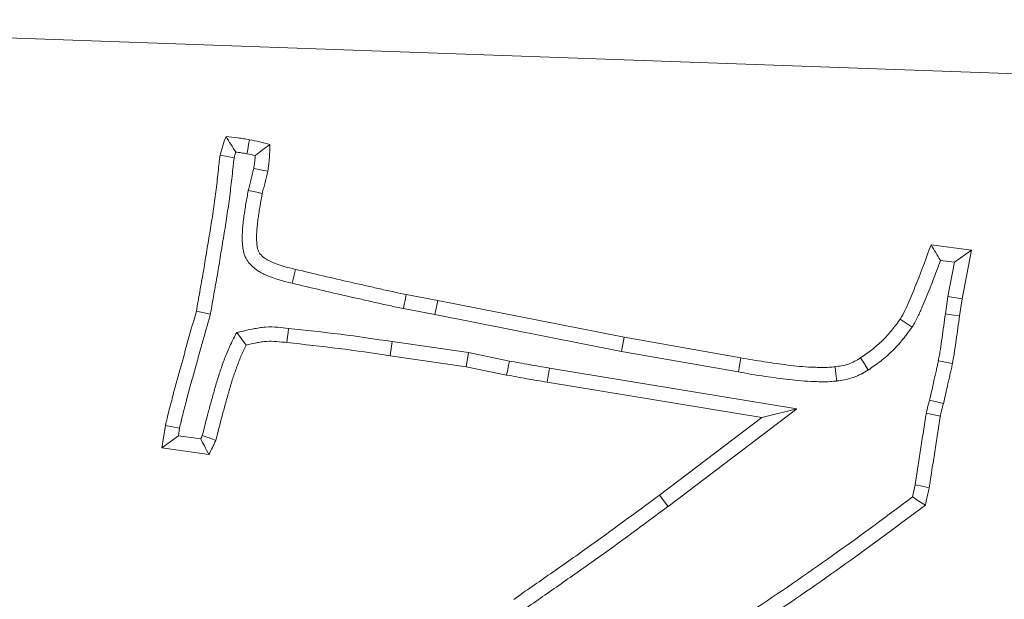
# Model space of a CAD drawing. Extents: x -3902 to -1306, y -1256 to 2051.
# Drawn here: x -3230 to -3198, y -665 to -646 of the extents above; entities that cross this region are included whole.
import ezdxf

# ---------------------------------------------------------------- set-up
doc = ezdxf.new("R2010")
doc.units = 0
doc.header["$LTSCALE"] = 5
doc.layers.add('Bemaßungen(Brunner)', color=7, linetype='Continuous', lineweight=25)
doc.layers.add('SLD-0', color=7, linetype='Continuous')
doc.styles.add('Brunner 2014', font='arial.ttf', dxfattribs={"height": 35})
doc.dimstyles.new('Brunner 2014', dxfattribs={"dimscale": 5, "dimtxt": 35, "dimasz": 5, "dimexe": 3.175, "dimexo": 0, "dimgap": 0.762, "dimtad": 1, "dimdec": 0, "dimrnd": 1e-08, "dimtxsty": 'Brunner 2014', "dimcen": 0.09, "dimdle": 10, "dimclrd": 7, "dimclre": 7, "dimclrt": 7, "dimadec": 1, "dimazin": 2, "dimtfac": 0.666667, "dimtdec": 0, "dimtmove": 0, "dimatfit": 3, "dimldrblk": 'Filled-1', "dimfxl": 1, "dimtolj": 1, "dimlwd": 5, "dimlwe": 5, "dimarcsym": 0})
doc.dimstyles.new('STANDARD-Brunner-IIGroßer Text', dxfattribs={"dimscale": 5, "dimtxt": 35, "dimasz": 5, "dimexe": 3.175, "dimexo": 0, "dimgap": 0.762, "dimtad": 1, "dimdec": 0, "dimrnd": 1e-08, "dimtxsty": 'Brunner 2014', "dimcen": 0.09, "dimdle": 10, "dimclrd": 7, "dimclre": 7, "dimclrt": 7, "dimadec": 1, "dimazin": 2, "dimtfac": 0.666667, "dimtdec": 0, "dimtmove": 0, "dimatfit": 3, "dimldrblk": 'Filled-1', "dimfxl": 1, "dimtolj": 1, "dimlwd": 5, "dimlwe": 5, "dimarcsym": 0})

# ---------------------------------------------------------------- blocks, each defined once
blk = doc.blocks.new('*D73')
at = {"layer": 'Defpoints', "color": 0, "lineweight": 5, "transparency": 16777216}
for p in [(-3424.413, -604.038), (-3261.619, -680.837)]:
    blk.add_point(p, dxfattribs=at)
at = {"layer": 'SLD-0', "color": 7, "lineweight": 5, "transparency": 16777216}
for p, q in [((-3901.645, -378.897), (-3447.023, -593.371)), ((-3261.619, -680.837), (-3424.413, -604.038)), ((-3239.009, -691.504), (-3216.399, -702.171))]:
    blk.add_line(p, q, dxfattribs=at)
for points in [[(-3445.245, -589.602), (-3448.801, -597.139), (-3424.413, -604.038)], [(-3237.231, -687.736), (-3240.787, -695.272), (-3261.619, -680.837)]]:
    blk.add_solid(points, dxfattribs=at)
at = {"layer": 'SLD-0', "color": 1, "lineweight": 9, "transparency": 16777216, "insert": (-3880.49, -342.983), "char_height": 35, "attachment_point": 1, "rotation": 334.7438, "style": 'Brunner 2014'}
blk.add_mtext('\\A1;%%C160/180/200', dxfattribs=at)
blk = doc.blocks.new('Filled-1')
at = {"color": 0}
for p, q in [((0, 0), (-1, 0.1667)), ((-1, 0.1667), (-1, -0.1667)), ((-1, 0), (0, 0)), ((-1, -0.1667), (0, 0))]:
    blk.add_line(p, q, dxfattribs=at)
at = {"color": 0, "flags": 128}
blk.add_lwpolyline([(-1, -0.1667), (0, 0), (-1, 0.1667), (-1, -0.1667)], dxfattribs=at)
at = {"color": 0}
blk.add_solid([(-1, -0.1667), (0, 0), (-1, 0.1667), (-1, -0.1667)], dxfattribs=at)
blk = doc.blocks.new('*D72')
at = {"layer": 'Defpoints', "color": 0, "lineweight": 5, "transparency": 16777216}
for p in [(-3531.293, -635.711), (-3154.739, -649.164)]:
    blk.add_point(p, dxfattribs=at)
at = {"layer": 'SLD-0', "color": 7, "linetype": 'Continuous', "lineweight": 5, "transparency": 16777216}
for p, q in [((-3853.77, -624.191), (-3556.277, -634.819)), ((-3154.739, -649.164), (-3531.293, -635.711)), ((-3129.755, -650.056), (-3104.771, -650.949))]:
    blk.add_line(p, q, dxfattribs=at)
at = {"layer": 'SLD-0', "color": 7, "lineweight": 5, "transparency": 16777216}
for points in [[(-3556.128, -630.655), (-3556.426, -638.983), (-3531.293, -635.711)], [(-3129.606, -645.892), (-3129.904, -654.22), (-3154.739, -649.164)]]:
    blk.add_solid(points, dxfattribs=at)
at = {"layer": 'SLD-0', "color": 7, "lineweight": 9, "transparency": 16777216, "insert": (-3848.481, -582.846), "char_height": 35, "attachment_point": 1, "rotation": 357.954, "style": 'Brunner 2014'}
blk.add_mtext('\\A1;∅377', dxfattribs=at)
blk = doc.blocks.new('*D60')
at = {"layer": 'Bemaßungen(Brunner)', "color": 7, "linetype": 'Continuous', "lineweight": 5, "transparency": 16777216}
for p, q in [((-3837.546, -528.856), (-3585.698, -586.7)), ((-3124.7, -692.579), (-3561.332, -592.296)), ((-3100.335, -698.175), (-3075.969, -703.772))]:
    blk.add_line(p, q, dxfattribs=at)
at = {"layer": 'Bemaßungen(Brunner)', "color": 7, "lineweight": 5, "transparency": 16777216}
for points in [[(-3584.765, -582.639), (-3586.63, -590.76), (-3561.332, -592.296)], [(-3099.402, -694.114), (-3101.267, -702.236), (-3124.7, -692.579)]]:
    blk.add_solid(points, dxfattribs=at)
at = {"layer": 'Defpoints', "color": 0, "lineweight": 5, "transparency": 16777216}
for p in [(-3561.332, -592.296), (-3124.7, -692.579)]:
    blk.add_point(p, dxfattribs=at)
at = {"layer": 'Bemaßungen(Brunner)', "color": 7, "lineweight": 9, "transparency": 16777216, "insert": (-3772.485, -520.55), "char_height": 35, "attachment_point": 5, "rotation": 347.0649, "style": 'Brunner 2014'}
blk.add_mtext('\\A1;∅448', dxfattribs=at)

msp = doc.modelspace()

# ---------------------------------------------------------------- linework, layer by layer
at = {"color": 7, "linetype": 'Continuous', "lineweight": 9}
for p, q in [((-3200.363, -653.206), (-3199.046, -653.378)), ((-3199.597, -653.776), (-3199.046, -653.378)), ((-3199.046, -653.378), (-3199.35, -654.971)), ((-3200.053, -653.716), (-3199.597, -653.776)), ((-3199.597, -653.776), (-3199.81, -654.892)), ((-3217.456, -654.823), (-3216.427, -655.019)), ((-3216.516, -655.477), (-3216.427, -655.019)), ((-3216.427, -655.019), (-3210.359, -656.22)), ((-3199.81, -654.892), (-3199.896, -655.452)), ((-3199.81, -654.892), (-3199.35, -654.971)), ((-3199.35, -654.971), (-3199.434, -655.519)), ((-3223.83, -655.471), (-3224.285, -655.367)), ((-3217.545, -655.281), (-3216.516, -655.477)), ((-3216.516, -655.477), (-3210.444, -656.678)), ((-3200.979, -655.885), (-3201.368, -655.628)), ((-3217.906, -656.359), (-3217.972, -656.82)), ((-3215.422, -656.717), (-3217.906, -656.359)), ((-3210.444, -656.678), (-3210.359, -656.22)), ((-3210.359, -656.22), (-3206.552, -656.889)), ((-3210.444, -656.678), (-3206.634, -657.348)), ((-3215.503, -657.177), (-3217.972, -656.82)), ((-3215.422, -656.717), (-3215.503, -657.177)), ((-3214.091, -656.992), (-3215.422, -656.717)), ((-3214.182, -657.449), (-3215.503, -657.177)), ((-3212.792, -657.221), (-3212.868, -657.681)), ((-3204.729, -658.555), (-3212.792, -657.221)), ((-3205.875, -658.838), (-3212.868, -657.681)), ((-3208.926, -661.733), (-3204.729, -658.555)), ((-3204.729, -658.555), (-3205.875, -658.838)), ((-3209.206, -661.36), (-3205.875, -658.838)), ((-3200.516, -658.697), (-3200.059, -658.786)), ((-3225.41, -659.823), (-3225.29, -659.094)), ((-3224.872, -659.428), (-3224.831, -659.178)), ((-3224.872, -659.428), (-3225.41, -659.823)), ((-3224.145, -659.531), (-3224.872, -659.428)), ((-3223.881, -660.039), (-3225.41, -659.823))]:
    msp.add_line(p, q, dxfattribs=at)
at = {"color": 7, "linetype": 'Continuous', "lineweight": 9, "flags": 128}
for points in [[(-3222.643, -650.237), (-3222.615, -650.094), (-3222.586, -649.937), (-3222.556, -649.779)], [(-3223.056, -650.374), (-3223.284, -650.327), (-3223.513, -650.279)], [(-3222.418, -650.722), (-3222.24, -650.755), (-3222.1, -650.781), (-3221.96, -650.808)], [(-3222.595, -651.432), (-3222.418, -651.471), (-3222.279, -651.502), (-3222.14, -651.532)], [(-3221.168, -654.46), (-3221.135, -654.324), (-3221.102, -654.188), (-3221.059, -654.006)], [(-3217.545, -655.281), (-3217.519, -655.143), (-3217.492, -655.006), (-3217.456, -654.823)], [(-3199.896, -655.452), (-3199.757, -655.472), (-3199.619, -655.493), (-3199.434, -655.519)], [(-3221.287, -655.929), (-3221.302, -656.068), (-3221.318, -656.207), (-3221.339, -656.392)], [(-3222.972, -656.064), (-3222.816, -656.268), (-3222.66, -656.472)], [(-3214.091, -656.992), (-3214.118, -657.129), (-3214.145, -657.266), (-3214.182, -657.449)], [(-3206.634, -657.348), (-3206.609, -657.21), (-3206.584, -657.072), (-3206.552, -656.889)], [(-3202.405, -657.286), (-3202.531, -657.089), (-3202.657, -656.893)], [(-3200.125, -656.986), (-3199.987, -657.012), (-3199.85, -657.038), (-3199.666, -657.073)], [(-3203.434, -657.644), (-3203.462, -657.412), (-3203.489, -657.181)], [(-3200.41, -658.264), (-3200.184, -658.323), (-3199.959, -658.382)], [(-3224.831, -659.178), (-3225.061, -659.136), (-3225.29, -659.094)], [(-3224.094, -659.423), (-3223.874, -659.501), (-3223.653, -659.579)], [(-3200.881, -661.031), (-3200.652, -661.075), (-3200.423, -661.12)], [(-3208.926, -661.733), (-3209.01, -661.621), (-3209.094, -661.509), (-3209.206, -661.36)]]:
    msp.add_lwpolyline(points, dxfattribs=at)
at = {"color": 7, "linetype": 'Continuous', "lineweight": 9}
msp.add_circle((-3343.016, -642.437), 224, dxfattribs=at)
msp.add_arc((-3343.016, -642.437), 155.568, 159.84481, 110.15519, dxfattribs=at)
for points, knots in [([(-3223.513, -650.279), (-3223.5, -650.228), (-3223.487, -650.177), (-3223.466, -650.101), (-3223.459, -650.076), (-3223.444, -650.026), (-3223.436, -650.001), (-3223.396, -649.876), (-3223.358, -649.777), (-3223.321, -649.679)], [0, 0, 0, 0, 0.25, 0.25, 0.375, 0.375, 0.5, 0.5, 1, 1, 1, 1]), ([(-3223.004, -650.181), (-3223.059, -650.096), (-3223.112, -650.012), (-3223.165, -649.929), (-3223.217, -649.845), (-3223.269, -649.762), (-3223.321, -649.679)], [0, 0, 0, 0, 0.000581406, 0.000581406, 0.000581406, 0.001162896, 0.001162896, 0.001162896, 0.001162896]), ([(-3223.321, -649.679), (-3223.193, -649.691), (-3223.064, -649.703), (-3222.873, -649.727), (-3222.81, -649.737), (-3222.683, -649.757), (-3222.619, -649.768), (-3222.556, -649.779)], [0, 0, 0, 0, 0.5, 0.5, 0.75, 0.75, 1, 1, 1, 1]), ([(-3222.556, -649.779), (-3222.445, -649.802), (-3222.333, -649.825), (-3222.112, -649.876), (-3222.002, -649.904), (-3221.891, -649.931)], [0, 0, 0, 0, 0.5, 0.5, 1, 1, 1, 1]), ([(-3222.37, -650.296), (-3222.288, -650.235), (-3222.208, -650.174), (-3222.129, -650.113), (-3222.049, -650.052), (-3221.97, -649.992), (-3221.891, -649.931)], [0, 0, 0, 0, 0.000583367, 0.000583367, 0.000583367, 0.001166765, 0.001166765, 0.001166765, 0.001166765]), ([(-3221.891, -649.931), (-3221.894, -650.078), (-3221.897, -650.225), (-3221.91, -650.408), (-3221.913, -650.444), (-3221.921, -650.517), (-3221.925, -650.553), (-3221.939, -650.663), (-3221.949, -650.735), (-3221.96, -650.808)], [0, 0, 0, 0, 0.5, 0.5, 0.625, 0.625, 0.75, 0.75, 1, 1, 1, 1]), ([(-3223.056, -650.374), (-3223.045, -650.331), (-3223.034, -650.289), (-3223.017, -650.227), (-3223.011, -650.204), (-3223.004, -650.182), (-3223.004, -650.181), (-3223.004, -650.181)], [0.0335954, 0.0335954, 0.0335954, 0.0335954, 0.25, 0.25, 0.375, 0.375, 0.3789436, 0.3789436, 0.3789436, 0.3789436]), ([(-3223.004, -650.181), (-3223.001, -650.181), (-3222.999, -650.181), (-3222.938, -650.189), (-3222.88, -650.198), (-3222.762, -650.217), (-3222.703, -650.227), (-3222.643, -650.237)], [0.490162, 0.490162, 0.490162, 0.490162, 0.5, 0.5, 0.75, 0.75, 0.9896681, 0.9896681, 0.9896681, 0.9896681]), ([(-3224.285, -655.367), (-3224.249, -655.156), (-3224.213, -654.944), (-3224.139, -654.522), (-3224.099, -654.311), (-3224.044, -653.994), (-3224.027, -653.888), (-3223.992, -653.677), (-3223.976, -653.571), (-3223.924, -653.253), (-3223.888, -653.042), (-3223.818, -652.619), (-3223.784, -652.407), (-3223.737, -652.089), (-3223.722, -651.982), (-3223.692, -651.77), (-3223.677, -651.664), (-3223.636, -651.345), (-3223.611, -651.132), (-3223.575, -650.812), (-3223.563, -650.705), (-3223.547, -650.545), (-3223.542, -650.492), (-3223.529, -650.385), (-3223.521, -650.332), (-3223.513, -650.279)], [0, 0, 0, 0, 0.125, 0.125, 0.25, 0.25, 0.3125, 0.3125, 0.375, 0.375, 0.5, 0.5, 0.625, 0.625, 0.6875, 0.6875, 0.75, 0.75, 0.875, 0.875, 0.9375, 0.9375, 0.96875, 0.96875, 1, 1, 1, 1]), ([(-3223.83, -655.471), (-3223.829, -655.463), (-3223.827, -655.454), (-3223.826, -655.446), (-3223.79, -655.234), (-3223.754, -655.024), (-3223.68, -654.605), (-3223.641, -654.395), (-3223.584, -654.072), (-3223.566, -653.964), (-3223.532, -653.75), (-3223.515, -653.644), (-3223.464, -653.329), (-3223.429, -653.12), (-3223.358, -652.694), (-3223.323, -652.477), (-3223.275, -652.155), (-3223.26, -652.049), (-3223.23, -651.834), (-3223.215, -651.725), (-3223.173, -651.4), (-3223.148, -651.185), (-3223.112, -650.864), (-3223.1, -650.755), (-3223.083, -650.59), (-3223.078, -650.54), (-3223.068, -650.454), (-3223.063, -650.419), (-3223.056, -650.374)], [-0.005072, -0.005072, -0.005072, -0.005072, 0, 0, 0, 0.125, 0.125, 0.25, 0.25, 0.3125, 0.3125, 0.375, 0.375, 0.5, 0.5, 0.625, 0.625, 0.6875, 0.6875, 0.75, 0.75, 0.875, 0.875, 0.9375, 0.9375, 0.96875, 0.96875, 0.995951, 0.995951, 0.995951, 0.995951]), ([(-3222.37, -650.296), (-3222.37, -650.309), (-3222.371, -650.323), (-3222.375, -650.369), (-3222.377, -650.4), (-3222.384, -650.465), (-3222.388, -650.498), (-3222.4, -650.593), (-3222.409, -650.656), (-3222.418, -650.722)], [0.4469426, 0.4469426, 0.4469426, 0.4469426, 0.5, 0.5, 0.625, 0.625, 0.75, 0.75, 0.9771331, 0.9771331, 0.9771331, 0.9771331]), ([(-3222.418, -650.722), (-3222.424, -650.744), (-3222.428, -650.765), (-3222.44, -650.81), (-3222.447, -650.838), (-3222.463, -650.898), (-3222.472, -650.932), (-3222.489, -650.998), (-3222.497, -651.029), (-3222.519, -651.123), (-3222.533, -651.181), (-3222.562, -651.299), (-3222.577, -651.359), (-3222.592, -651.42), (-3222.593, -651.424), (-3222.594, -651.428), (-3222.595, -651.432)], [0.0270857, 0.0270857, 0.0270857, 0.0270857, 0.125, 0.125, 0.25, 0.25, 0.375, 0.375, 0.5, 0.5, 0.75, 0.75, 1, 1, 1, 1.0176865, 1.0176865, 1.0176865, 1.0176865]), ([(-3221.96, -650.808), (-3221.967, -650.838), (-3221.974, -650.868), (-3221.989, -650.929), (-3221.997, -650.959), (-3222.013, -651.019), (-3222.021, -651.049), (-3222.036, -651.109), (-3222.044, -651.14), (-3222.065, -651.23), (-3222.08, -651.291), (-3222.11, -651.412), (-3222.125, -651.472), (-3222.14, -651.532)], [0, 0, 0, 0, 0.125, 0.125, 0.25, 0.25, 0.375, 0.375, 0.5, 0.5, 0.75, 0.75, 1, 1, 1, 1]), ([(-3222.595, -651.432), (-3222.596, -651.437), (-3222.597, -651.441), (-3222.598, -651.445), (-3222.623, -651.579), (-3222.65, -651.719), (-3222.685, -651.93), (-3222.695, -652), (-3222.716, -652.137), (-3222.726, -652.203), (-3222.747, -652.345), (-3222.757, -652.421), (-3222.773, -652.575), (-3222.778, -652.649), (-3222.785, -652.753), (-3222.787, -652.787), (-3222.791, -652.861), (-3222.793, -652.902), (-3222.795, -652.988), (-3222.794, -653.037), (-3222.79, -653.123), (-3222.786, -653.163), (-3222.781, -653.218), (-3222.78, -653.234), (-3222.776, -653.273), (-3222.774, -653.295), (-3222.767, -653.347), (-3222.763, -653.375), (-3222.75, -653.438), (-3222.741, -653.472), (-3222.72, -653.538), (-3222.707, -653.57), (-3222.678, -653.635), (-3222.661, -653.667), (-3222.606, -653.756), (-3222.566, -653.807), (-3222.441, -653.943), (-3222.354, -654.008), (-3222.228, -654.086), (-3222.187, -654.109), (-3222.108, -654.15), (-3222.07, -654.168), (-3221.734, -654.321), (-3221.435, -654.394), (-3221.17, -654.459), (-3221.169, -654.459), (-3221.169, -654.46), (-3221.168, -654.46)], [-0.004048, -0.004048, -0.004048, -0.004048, 0, 0, 0, 0.125, 0.125, 0.1875, 0.1875, 0.25, 0.25, 0.3125, 0.3125, 0.375, 0.375, 0.40625, 0.40625, 0.4375, 0.4375, 0.46875, 0.46875, 0.5, 0.5, 0.515625, 0.515625, 0.53125, 0.53125, 0.546875, 0.546875, 0.5625, 0.5625, 0.578125, 0.578125, 0.59375, 0.59375, 0.625, 0.625, 0.6875, 0.6875, 0.71875, 0.71875, 0.75, 0.75, 1, 1, 1, 1.000876, 1.000876, 1.000876, 1.000876]), ([(-3222.14, -651.532), (-3222.165, -651.667), (-3222.191, -651.801), (-3222.224, -652.003), (-3222.235, -652.071), (-3222.255, -652.206), (-3222.265, -652.274), (-3222.285, -652.409), (-3222.294, -652.477), (-3222.308, -652.612), (-3222.312, -652.681), (-3222.319, -652.783), (-3222.321, -652.817), (-3222.325, -652.885), (-3222.327, -652.92), (-3222.328, -652.988), (-3222.328, -653.022), (-3222.324, -653.09), (-3222.322, -653.124), (-3222.317, -653.175), (-3222.316, -653.193), (-3222.312, -653.227), (-3222.311, -653.244), (-3222.306, -653.278), (-3222.304, -653.294), (-3222.297, -653.328), (-3222.292, -653.344), (-3222.282, -653.377), (-3222.275, -653.393), (-3222.261, -653.424), (-3222.253, -653.439), (-3222.226, -653.483), (-3222.205, -653.51), (-3222.135, -653.586), (-3222.08, -653.629), (-3221.993, -653.683), (-3221.963, -653.7), (-3221.902, -653.732), (-3221.871, -653.746), (-3221.591, -653.874), (-3221.324, -653.941), (-3221.059, -654.006)], [0, 0, 0, 0, 0.125, 0.125, 0.1875, 0.1875, 0.25, 0.25, 0.3125, 0.3125, 0.375, 0.375, 0.40625, 0.40625, 0.4375, 0.4375, 0.46875, 0.46875, 0.5, 0.5, 0.515625, 0.515625, 0.53125, 0.53125, 0.546875, 0.546875, 0.5625, 0.5625, 0.578125, 0.578125, 0.59375, 0.59375, 0.625, 0.625, 0.6875, 0.6875, 0.71875, 0.71875, 0.75, 0.75, 1, 1, 1, 1]), ([(-3201.368, -655.628), (-3201.311, -655.534), (-3201.257, -655.439), (-3201.162, -655.242), (-3201.118, -655.142), (-3200.988, -654.84), (-3200.903, -654.639), (-3200.665, -654.027), (-3200.513, -653.617), (-3200.363, -653.206)], [0, 0, 0, 0, 0.125, 0.125, 0.25, 0.25, 0.5, 0.5, 1, 1, 1, 1]), ([(-3200.053, -653.716), (-3200.105, -653.631), (-3200.156, -653.546), (-3200.208, -653.461), (-3200.26, -653.376), (-3200.311, -653.291), (-3200.363, -653.206)], [0, 0, 0, 0, 0.000582359, 0.000582359, 0.000582359, 0.001164717, 0.001164717, 0.001164717, 0.001164717]), ([(-3200.979, -655.885), (-3200.975, -655.88), (-3200.972, -655.874), (-3200.968, -655.868), (-3200.94, -655.822), (-3200.909, -655.77), (-3200.845, -655.655), (-3200.816, -655.599), (-3200.763, -655.488), (-3200.738, -655.434), (-3200.691, -655.328), (-3200.669, -655.277), (-3200.559, -655.023), (-3200.471, -654.814), (-3200.348, -654.499), (-3200.309, -654.395), (-3200.232, -654.191), (-3200.193, -654.089), (-3200.12, -653.896), (-3200.087, -653.806), (-3200.053, -653.716)], [-0.0075865, -0.0075865, -0.0075865, -0.0075865, 0, 0, 0, 0.0625, 0.0625, 0.125, 0.125, 0.1875, 0.1875, 0.25, 0.25, 0.5, 0.5, 0.625, 0.625, 0.75, 0.75, 0.8584102, 0.8584102, 0.8584102, 0.8584102]), ([(-3221.059, -654.006), (-3220.759, -654.076), (-3220.459, -654.147), (-3219.86, -654.288), (-3219.56, -654.359), (-3219.11, -654.46), (-3218.96, -654.493), (-3218.659, -654.56), (-3218.509, -654.595), (-3218.209, -654.665), (-3218.059, -654.699), (-3217.758, -654.763), (-3217.607, -654.793), (-3217.456, -654.823)], [0, 0, 0, 0, 0.25, 0.25, 0.5, 0.5, 0.625, 0.625, 0.75, 0.75, 0.875, 0.875, 1, 1, 1, 1]), ([(-3221.168, -654.46), (-3221.167, -654.46), (-3221.166, -654.46), (-3221.165, -654.46), (-3220.865, -654.531), (-3220.567, -654.6), (-3219.967, -654.742), (-3219.665, -654.813), (-3219.211, -654.915), (-3219.06, -654.948), (-3218.762, -655.015), (-3218.615, -655.049), (-3218.314, -655.119), (-3218.161, -655.154), (-3217.85, -655.22), (-3217.698, -655.25), (-3217.547, -655.28), (-3217.547, -655.28), (-3217.546, -655.28), (-3217.545, -655.281)], [-0.000773, -0.000773, -0.000773, -0.000773, 0, 0, 0, 0.25, 0.25, 0.5, 0.5, 0.625, 0.625, 0.75, 0.75, 0.875, 0.875, 1, 1, 1, 1.000537, 1.000537, 1.000537, 1.000537]), ([(-3225.29, -659.094), (-3225.258, -658.936), (-3225.223, -658.78), (-3225.142, -658.468), (-3225.099, -658.313), (-3225.022, -658.001), (-3224.983, -657.845), (-3224.894, -657.536), (-3224.848, -657.381), (-3224.719, -656.916), (-3224.637, -656.605), (-3224.464, -655.986), (-3224.374, -655.676), (-3224.285, -655.367)], [0, 0, 0, 0, 0.125, 0.125, 0.25, 0.25, 0.375, 0.375, 0.5, 0.5, 0.75, 0.75, 1, 1, 1, 1]), ([(-3224.831, -659.178), (-3224.816, -659.102), (-3224.802, -659.032), (-3224.769, -658.89), (-3224.751, -658.817), (-3224.712, -658.667), (-3224.691, -658.59), (-3224.649, -658.431), (-3224.628, -658.348), (-3224.588, -658.19), (-3224.57, -658.113), (-3224.531, -657.965), (-3224.511, -657.893), (-3224.469, -657.743), (-3224.446, -657.667), (-3224.401, -657.511), (-3224.378, -657.43), (-3224.312, -657.193), (-3224.27, -657.037), (-3224.187, -656.729), (-3224.144, -656.575), (-3224.015, -656.113), (-3223.926, -655.806), (-3223.837, -655.497), (-3223.835, -655.488), (-3223.832, -655.48), (-3223.83, -655.471)], [0.002156, 0.002156, 0.002156, 0.002156, 0.0625, 0.0625, 0.125, 0.125, 0.1875, 0.1875, 0.25, 0.25, 0.3125, 0.3125, 0.375, 0.375, 0.4375, 0.4375, 0.5, 0.5, 0.625, 0.625, 0.75, 0.75, 1, 1, 1, 1.00676, 1.00676, 1.00676, 1.00676]), ([(-3202.657, -656.893), (-3202.532, -656.806), (-3202.408, -656.719), (-3202.169, -656.533), (-3202.055, -656.433), (-3201.839, -656.22), (-3201.737, -656.108), (-3201.546, -655.873), (-3201.457, -655.75), (-3201.368, -655.628)], [0, 0, 0, 0, 0.25, 0.25, 0.5, 0.5, 0.75, 0.75, 1, 1, 1, 1]), ([(-3199.896, -655.452), (-3199.896, -655.453), (-3199.896, -655.455), (-3199.896, -655.456), (-3199.932, -655.716), (-3199.968, -655.973), (-3200.022, -656.362), (-3200.04, -656.494), (-3200.068, -656.678), (-3200.077, -656.736), (-3200.099, -656.857), (-3200.111, -656.919), (-3200.124, -656.983), (-3200.124, -656.984), (-3200.124, -656.985), (-3200.125, -656.986)], [-0.002245, -0.002245, -0.002245, -0.002245, 0, 0, 0, 0.5, 0.5, 0.75, 0.75, 0.875, 0.875, 1, 1, 1, 1.002158, 1.002158, 1.002158, 1.002158]), ([(-3199.434, -655.519), (-3199.47, -655.779), (-3199.506, -656.038), (-3199.56, -656.427), (-3199.578, -656.557), (-3199.607, -656.751), (-3199.618, -656.815), (-3199.641, -656.944), (-3199.654, -657.008), (-3199.666, -657.073)], [0, 0, 0, 0, 0.5, 0.5, 0.75, 0.75, 0.875, 0.875, 1, 1, 1, 1]), ([(-3221.287, -655.929), (-3221.396, -655.916), (-3221.513, -655.902), (-3221.761, -655.883), (-3221.894, -655.879), (-3222.07, -655.89), (-3222.107, -655.894), (-3222.176, -655.902), (-3222.209, -655.907), (-3222.307, -655.922), (-3222.367, -655.933), (-3222.541, -655.968), (-3222.653, -655.993), (-3222.762, -656.017), (-3222.832, -656.033), (-3222.902, -656.048), (-3222.972, -656.064)], [0.00203, 0.00203, 0.00203, 0.00203, 0.25, 0.25, 0.5, 0.5, 0.5625, 0.5625, 0.625, 0.625, 0.75, 0.75, 1, 1, 1, 1.161617, 1.161617, 1.161617, 1.161617]), ([(-3217.906, -656.359), (-3218.468, -656.276), (-3219.03, -656.193), (-3220.157, -656.05), (-3220.722, -655.989), (-3221.287, -655.929)], [0, 0, 0, 0, 0.5, 0.5, 1, 1, 1, 1]), ([(-3202.405, -657.286), (-3202.4, -657.282), (-3202.395, -657.279), (-3202.39, -657.275), (-3202.266, -657.188), (-3202.134, -657.097), (-3201.869, -656.89), (-3201.741, -656.778), (-3201.499, -656.54), (-3201.385, -656.415), (-3201.173, -656.154), (-3201.079, -656.024), (-3200.99, -655.901), (-3200.986, -655.896), (-3200.982, -655.891), (-3200.979, -655.885)], [-0.010339, -0.010339, -0.010339, -0.010339, 0, 0, 0, 0.25, 0.25, 0.5, 0.5, 0.75, 0.75, 1, 1, 1, 1.010891, 1.010891, 1.010891, 1.010891]), ([(-3222.972, -656.064), (-3223.005, -656.128), (-3223.039, -656.191), (-3223.073, -656.255), (-3223.104, -656.315), (-3223.139, -656.38), (-3223.19, -656.487), (-3223.207, -656.523), (-3223.238, -656.594), (-3223.253, -656.629), (-3223.296, -656.732), (-3223.322, -656.799), (-3223.372, -656.932), (-3223.396, -656.997), (-3223.444, -657.127), (-3223.467, -657.193), (-3223.515, -657.328), (-3223.538, -657.397), (-3223.605, -657.607), (-3223.643, -657.743), (-3223.717, -658.003), (-3223.754, -658.135), (-3223.828, -658.401), (-3223.865, -658.535), (-3223.967, -658.92), (-3224.031, -659.172), (-3224.094, -659.423)], [-0.065922, -0.065922, -0.065922, -0.065922, 0, 0, 0, 0.0625, 0.0625, 0.09375, 0.09375, 0.125, 0.125, 0.1875, 0.1875, 0.25, 0.25, 0.3125, 0.3125, 0.375, 0.375, 0.5, 0.5, 0.625, 0.625, 0.75, 0.75, 0.986864, 0.986864, 0.986864, 0.986864]), ([(-3221.339, -656.392), (-3221.449, -656.379), (-3221.56, -656.366), (-3221.782, -656.35), (-3221.893, -656.346), (-3222.032, -656.355), (-3222.06, -656.358), (-3222.115, -656.364), (-3222.142, -656.368), (-3222.225, -656.381), (-3222.279, -656.391), (-3222.443, -656.424), (-3222.552, -656.448), (-3222.66, -656.472)], [0, 0, 0, 0, 0.25, 0.25, 0.5, 0.5, 0.5625, 0.5625, 0.625, 0.625, 0.75, 0.75, 1, 1, 1, 1]), ([(-3222.66, -656.472), (-3222.692, -656.532), (-3222.724, -656.593), (-3222.768, -656.685), (-3222.782, -656.716), (-3222.81, -656.778), (-3222.823, -656.809), (-3222.862, -656.904), (-3222.887, -656.967), (-3222.935, -657.094), (-3222.959, -657.158), (-3223.005, -657.286), (-3223.028, -657.35), (-3223.073, -657.479), (-3223.095, -657.543), (-3223.157, -657.738), (-3223.194, -657.869), (-3223.268, -658.131), (-3223.306, -658.262), (-3223.379, -658.524), (-3223.415, -658.656), (-3223.519, -659.051), (-3223.586, -659.315), (-3223.653, -659.579)], [0, 0, 0, 0, 0.0625, 0.0625, 0.09375, 0.09375, 0.125, 0.125, 0.1875, 0.1875, 0.25, 0.25, 0.3125, 0.3125, 0.375, 0.375, 0.5, 0.5, 0.625, 0.625, 0.75, 0.75, 1, 1, 1, 1]), ([(-3217.972, -656.82), (-3218.532, -656.738), (-3219.092, -656.655), (-3220.214, -656.513), (-3220.777, -656.452), (-3221.339, -656.392)], [0, 0, 0, 0, 0.5, 0.5, 1, 1, 1, 1]), ([(-3212.792, -657.221), (-3212.901, -657.203), (-3213.01, -657.186), (-3213.119, -657.167), (-3213.228, -657.149), (-3213.337, -657.131), (-3213.445, -657.111), (-3213.661, -657.073), (-3213.876, -657.032), (-3214.091, -656.992)], [0, 0, 0, 0, 0.000331016, 0.000331016, 0.000331016, 0.000662037, 0.000662037, 0.000662037, 0.001318701, 0.001318701, 0.001318701, 0.001318701]), ([(-3206.552, -656.889), (-3206.425, -656.912), (-3206.299, -656.935), (-3206.045, -656.978), (-3205.918, -656.998), (-3205.664, -657.036), (-3205.537, -657.054), (-3205.282, -657.089), (-3205.155, -657.106), (-3204.9, -657.139), (-3204.772, -657.154), (-3204.516, -657.178), (-3204.388, -657.187), (-3204.195, -657.195), (-3204.131, -657.198), (-3204.035, -657.2), (-3204.003, -657.201), (-3203.938, -657.203), (-3203.906, -657.203), (-3203.842, -657.203), (-3203.81, -657.203), (-3203.745, -657.201), (-3203.713, -657.2), (-3203.617, -657.194), (-3203.553, -657.187), (-3203.489, -657.181)], [0, 0, 0, 0, 0.125, 0.125, 0.25, 0.25, 0.375, 0.375, 0.5, 0.5, 0.625, 0.625, 0.75, 0.75, 0.8125, 0.8125, 0.84375, 0.84375, 0.875, 0.875, 0.90625, 0.90625, 0.9375, 0.9375, 1, 1, 1, 1]), ([(-3203.489, -657.181), (-3203.415, -657.171), (-3203.341, -657.16), (-3203.195, -657.133), (-3203.123, -657.116), (-3202.985, -657.068), (-3202.918, -657.037), (-3202.786, -656.968), (-3202.721, -656.93), (-3202.657, -656.893)], [0, 0, 0, 0, 0.25, 0.25, 0.5, 0.5, 0.75, 0.75, 1, 1, 1, 1]), ([(-3200.125, -656.986), (-3200.125, -656.988), (-3200.125, -656.989), (-3200.125, -656.99), (-3200.135, -657.045), (-3200.144, -657.096), (-3200.164, -657.188), (-3200.175, -657.238), (-3200.195, -657.317), (-3200.201, -657.345), (-3200.215, -657.401), (-3200.222, -657.431), (-3200.242, -657.517), (-3200.254, -657.573), (-3200.29, -657.74), (-3200.313, -657.845), (-3200.361, -658.055), (-3200.385, -658.159), (-3200.41, -658.264)], [-0.0025264, -0.0025264, -0.0025264, -0.0025264, 0, 0, 0, 0.125, 0.125, 0.25, 0.25, 0.3125, 0.3125, 0.375, 0.375, 0.5, 0.5, 0.75, 0.75, 0.9913026, 0.9913026, 0.9913026, 0.9913026]), ([(-3203.434, -657.644), (-3203.431, -657.643), (-3203.428, -657.643), (-3203.425, -657.643), (-3203.351, -657.632), (-3203.27, -657.621), (-3203.094, -657.588), (-3202.999, -657.566), (-3202.803, -657.498), (-3202.715, -657.457), (-3202.557, -657.375), (-3202.486, -657.333), (-3202.422, -657.295), (-3202.416, -657.292), (-3202.411, -657.289), (-3202.405, -657.286)], [-0.009546, -0.009546, -0.009546, -0.009546, 0, 0, 0, 0.25, 0.25, 0.5, 0.5, 0.75, 0.75, 1, 1, 1, 1.020924, 1.020924, 1.020924, 1.020924]), ([(-3199.666, -657.073), (-3199.676, -657.128), (-3199.686, -657.183), (-3199.709, -657.292), (-3199.722, -657.346), (-3199.742, -657.428), (-3199.748, -657.455), (-3199.762, -657.509), (-3199.768, -657.537), (-3199.787, -657.618), (-3199.799, -657.673), (-3199.834, -657.837), (-3199.858, -657.946), (-3199.907, -658.164), (-3199.933, -658.273), (-3199.959, -658.382)], [0, 0, 0, 0, 0.125, 0.125, 0.25, 0.25, 0.3125, 0.3125, 0.375, 0.375, 0.5, 0.5, 0.75, 0.75, 1, 1, 1, 1]), ([(-3212.868, -657.681), (-3213.088, -657.645), (-3213.307, -657.609), (-3213.745, -657.532), (-3213.963, -657.49), (-3214.182, -657.449)], [0, 0, 0, 0, 0.5, 0.5, 1, 1, 1, 1]), ([(-3206.634, -657.348), (-3206.508, -657.37), (-3206.38, -657.394), (-3206.122, -657.438), (-3205.99, -657.459), (-3205.73, -657.498), (-3205.601, -657.516), (-3205.344, -657.551), (-3205.217, -657.568), (-3204.957, -657.602), (-3204.823, -657.618), (-3204.552, -657.643), (-3204.415, -657.652), (-3204.213, -657.661), (-3204.146, -657.664), (-3204.047, -657.666), (-3204.014, -657.667), (-3203.947, -657.669), (-3203.912, -657.669), (-3203.84, -657.67), (-3203.803, -657.669), (-3203.728, -657.667), (-3203.688, -657.666), (-3203.576, -657.658), (-3203.507, -657.651), (-3203.443, -657.645), (-3203.44, -657.644), (-3203.437, -657.644), (-3203.434, -657.644)], [0.000448, 0.000448, 0.000448, 0.000448, 0.125, 0.125, 0.25, 0.25, 0.375, 0.375, 0.5, 0.5, 0.625, 0.625, 0.75, 0.75, 0.8125, 0.8125, 0.84375, 0.84375, 0.875, 0.875, 0.90625, 0.90625, 0.9375, 0.9375, 1, 1, 1, 1.002778, 1.002778, 1.002778, 1.002778]), ([(-3200.41, -658.264), (-3200.428, -658.327), (-3200.448, -658.396), (-3200.476, -658.509), (-3200.485, -658.548), (-3200.501, -658.623), (-3200.508, -658.658), (-3200.515, -658.692), (-3200.516, -658.694), (-3200.516, -658.696), (-3200.516, -658.697)], [0.0278217, 0.0278217, 0.0278217, 0.0278217, 0.5, 0.5, 0.75, 0.75, 1, 1, 1, 1.0120653, 1.0120653, 1.0120653, 1.0120653]), ([(-3199.959, -658.382), (-3199.978, -658.448), (-3199.997, -658.515), (-3200.022, -658.616), (-3200.03, -658.65), (-3200.045, -658.718), (-3200.052, -658.752), (-3200.059, -658.786)], [0, 0, 0, 0, 0.5, 0.5, 0.75, 0.75, 1, 1, 1, 1]), ([(-3200.516, -658.697), (-3200.517, -658.699), (-3200.517, -658.701), (-3200.517, -658.702), (-3200.526, -658.75), (-3200.536, -658.803), (-3200.553, -658.911), (-3200.561, -658.963), (-3200.574, -659.061), (-3200.581, -659.106), (-3200.595, -659.199), (-3200.603, -659.246), (-3200.627, -659.391), (-3200.643, -659.493), (-3200.673, -659.691), (-3200.687, -659.788), (-3200.715, -659.979), (-3200.731, -660.074), (-3200.762, -660.268), (-3200.777, -660.367), (-3200.8, -660.514), (-3200.808, -660.564), (-3200.823, -660.662), (-3200.83, -660.712), (-3200.844, -660.808), (-3200.851, -660.855), (-3200.865, -660.943), (-3200.873, -660.985), (-3200.881, -661.031)], [-0.0021501, -0.0021501, -0.0021501, -0.0021501, 0, 0, 0, 0.0625, 0.0625, 0.125, 0.125, 0.1875, 0.1875, 0.25, 0.25, 0.375, 0.375, 0.5, 0.5, 0.625, 0.625, 0.75, 0.75, 0.8125, 0.8125, 0.875, 0.875, 0.9375, 0.9375, 0.996617, 0.996617, 0.996617, 0.996617]), ([(-3200.059, -658.786), (-3200.067, -658.834), (-3200.076, -658.883), (-3200.092, -658.98), (-3200.099, -659.029), (-3200.113, -659.126), (-3200.12, -659.175), (-3200.135, -659.272), (-3200.143, -659.321), (-3200.166, -659.466), (-3200.182, -659.564), (-3200.211, -659.758), (-3200.225, -659.856), (-3200.255, -660.05), (-3200.27, -660.148), (-3200.301, -660.342), (-3200.317, -660.439), (-3200.339, -660.585), (-3200.347, -660.634), (-3200.361, -660.731), (-3200.369, -660.78), (-3200.383, -660.877), (-3200.39, -660.926), (-3200.406, -661.023), (-3200.414, -661.071), (-3200.423, -661.12)], [0, 0, 0, 0, 0.0625, 0.0625, 0.125, 0.125, 0.1875, 0.1875, 0.25, 0.25, 0.375, 0.375, 0.5, 0.5, 0.625, 0.625, 0.75, 0.75, 0.8125, 0.8125, 0.875, 0.875, 0.9375, 0.9375, 1, 1, 1, 1]), ([(-3224.094, -659.423), (-3224.106, -659.448), (-3224.117, -659.473), (-3224.134, -659.508), (-3224.14, -659.52), (-3224.145, -659.531)], [0.0840783, 0.0840783, 0.0840783, 0.0840783, 0.25, 0.25, 0.3285191, 0.3285191, 0.3285191, 0.3285191]), ([(-3224.145, -659.531), (-3224.104, -659.606), (-3224.065, -659.682), (-3224.025, -659.757), (-3223.977, -659.851), (-3223.929, -659.945), (-3223.881, -660.039)], [0, 0, 0, 0, 0.000514027, 0.000514027, 0.000514027, 0.001152371, 0.001152371, 0.001152371, 0.001152371]), ([(-3223.653, -659.579), (-3223.671, -659.618), (-3223.689, -659.656), (-3223.725, -659.734), (-3223.744, -659.773), (-3223.801, -659.887), (-3223.841, -659.963), (-3223.881, -660.039)], [0, 0, 0, 0, 0.25, 0.25, 0.5, 0.5, 1, 1, 1, 1]), ([(-3200.965, -661.422), (-3201.776, -662.028), (-3202.585, -662.629), (-3204.27, -663.835), (-3205.144, -664.44), (-3206.144, -665.096), (-3206.255, -665.169), (-3206.481, -665.316), (-3206.595, -665.392), (-3206.819, -665.542), (-3206.929, -665.616), (-3207.149, -665.763), (-3207.261, -665.836), (-3207.597, -666.06), (-3207.821, -666.211), (-3208.265, -666.512), (-3208.485, -666.662), (-3208.927, -666.961), (-3209.149, -667.11), (-3209.594, -667.411), (-3209.815, -667.562), (-3210.257, -667.863), (-3210.477, -668.013), (-3210.92, -668.312), (-3211.142, -668.462), (-3211.808, -668.913), (-3212.25, -669.216), (-3213.133, -669.821), (-3213.573, -670.122), (-3214.458, -670.724), (-3214.901, -671.025), (-3215.784, -671.63), (-3216.225, -671.933), (-3217.107, -672.539), (-3217.548, -672.84), (-3218.432, -673.444), (-3218.874, -673.747), (-3220.197, -674.655), (-3221.078, -675.259), (-3221.962, -675.862), (-3222.272, -676.074), (-3222.581, -676.285), (-3222.891, -676.496)], [0.006758, 0.006758, 0.006758, 0.006758, 0.125, 0.125, 0.25, 0.25, 0.265625, 0.265625, 0.28125, 0.28125, 0.296875, 0.296875, 0.3125, 0.3125, 0.34375, 0.34375, 0.375, 0.375, 0.40625, 0.40625, 0.4375, 0.4375, 0.46875, 0.46875, 0.5, 0.5, 0.5625, 0.5625, 0.625, 0.625, 0.6875, 0.6875, 0.75, 0.75, 0.8125, 0.8125, 0.875, 0.875, 1, 1, 1, 1.043761, 1.043761, 1.043761, 1.043761]), ([(-3213.949, -664.759), (-3213.551, -664.48), (-3213.152, -664.202), (-3212.355, -663.645), (-3211.956, -663.366), (-3210.768, -662.518), (-3209.987, -661.939), (-3209.206, -661.36)], [0, 0, 0, 0, 0.25, 0.25, 0.5, 0.5, 1, 1, 1, 1]), ([(-3200.965, -661.422), (-3200.895, -661.467), (-3200.826, -661.512), (-3200.756, -661.557), (-3200.686, -661.602), (-3200.617, -661.647), (-3200.547, -661.692)], [0, 0, 0, 0, 0.000558474, 0.000558474, 0.000558474, 0.001116948, 0.001116948, 0.001116948, 0.001116948]), ([(-3200.547, -661.692), (-3201.404, -662.333), (-3202.263, -662.972), (-3204.003, -664.218), (-3204.883, -664.826), (-3206.001, -665.56), (-3206.226, -665.706), (-3206.67, -666.004), (-3206.893, -666.152), (-3207.561, -666.596), (-3208.003, -666.898), (-3208.889, -667.498), (-3209.332, -667.797), (-3210.216, -668.4), (-3210.66, -668.698), (-3211.988, -669.599), (-3212.869, -670.206), (-3214.638, -671.41), (-3215.521, -672.015), (-3217.285, -673.226), (-3218.169, -673.828), (-3219.933, -675.04), (-3220.816, -675.644), (-3221.699, -676.248)], [0, 0, 0, 0, 0.125, 0.125, 0.25, 0.25, 0.28125, 0.28125, 0.3125, 0.3125, 0.375, 0.375, 0.4375, 0.4375, 0.5, 0.5, 0.625, 0.625, 0.75, 0.75, 0.875, 0.875, 1, 1, 1, 1]), ([(-3213.687, -665.144), (-3213.685, -665.143), (-3213.684, -665.142), (-3213.682, -665.141), (-3213.284, -664.863), (-3212.885, -664.584), (-3212.087, -664.026), (-3211.688, -663.747), (-3210.493, -662.895), (-3209.709, -662.313), (-3208.928, -661.735), (-3208.927, -661.734), (-3208.927, -661.734), (-3208.926, -661.733)], [-0.000914, -0.000914, -0.000914, -0.000914, 0, 0, 0, 0.25, 0.25, 0.5, 0.5, 1, 1, 1, 1.000429, 1.000429, 1.000429, 1.000429])]:
    msp.add_open_spline(points, degree=3, knots=knots, dxfattribs=at)
for points in [[(-3222.643, -650.237), (-3222.548, -650.257), (-3222.459, -650.275), (-3222.37, -650.296)], [(-3200.881, -661.031), (-3200.909, -661.163), (-3200.937, -661.292), (-3200.965, -661.422)], [(-3200.423, -661.12), (-3200.463, -661.311), (-3200.505, -661.502), (-3200.547, -661.692)]]:
    msp.add_open_spline(points, degree=3, dxfattribs=at)

# ---------------------------------------------------------------- dimensions: what is measured, and where the dimension line sits
at = {"layer": 'Bemaßungen(Brunner)', "lineweight": 9}
dim = msp.add_diameter_dim_2p(p1=(-3124.7, -692.579), p2=(-3561.332, -592.296), dimstyle='Brunner 2014', dxfattribs=at)
dim.commit()
dim.dimension.update_dxf_attribs({"geometry": '*D60', "text_midpoint": (-3777.557, -542.634), "dimtype": 163})
at = {"layer": 'SLD-0', "color": 7, "lineweight": 9}
dim = msp.add_diameter_dim_2p(p1=(-3261.619, -680.837), p2=(-3424.413, -604.038), text='%%C160/180/200', dimstyle='STANDARD-Brunner-IIGroßer Text', override={"dimclrt": 1}, dxfattribs=at)
dim.commit()
dim.dimension.update_dxf_attribs({"geometry": '*D73', "text_midpoint": (-3759.998, -445.721), "dimtype": 163})
dim = msp.add_diameter_dim_2p(p1=(-3154.739, -649.164), p2=(-3531.293, -635.711), dimstyle='Brunner 2014', dxfattribs=at)
dim.commit()
dim.dimension.update_dxf_attribs({"geometry": '*D72', "text_midpoint": (-3792.295, -626.387), "dimtype": 163})

doc.saveas('drawing.dxf')
